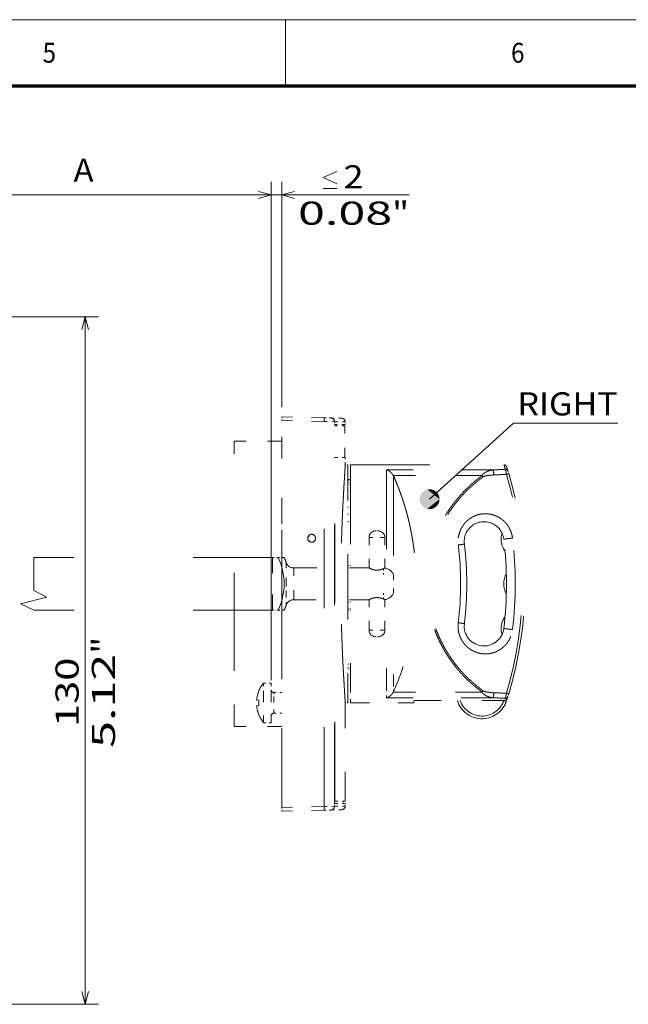
# Model space of a CAD drawing. Extents: x 0 to 594, y 0 to 420.
# Drawn here: x 331 to 423, y 271 to 420 of the extents above; entities that cross this region are included whole.
import ezdxf
from ezdxf.enums import TextEntityAlignment as Align

# ---------------------------------------------------------------- set-up
doc = ezdxf.new("R2010")
doc.units = 0
doc.linetypes.add('DASHSPACE', pattern=[30, 12, -18])
doc.layers.get('0').update_dxf_attribs({"lineweight": 13})
doc.layers.add('General', color=7, linetype='Continuous', lineweight=13)
doc.styles.get("Standard").update_dxf_attribs({"font": 'isocp.shx'})
doc.dimstyles.get("Standard").update_dxf_attribs({"dimtxt": 2.5, "dimasz": 2.5, "dimexe": 1.25, "dimexo": 0.625, "dimtad": 1, "dimcen": 2.5, "dimadec": 0, "dimazin": 0, "dimtfac": 1, "dimtmove": 0, "dimatfit": 0, "dimfxl": 1, "dimarcsym": 0})

# ---------------------------------------------------------------- blocks, each defined once
blk = doc.blocks.new('*D22')
at = {"color": 34, "lineweight": 13, "ltscale": 0.091064}
blk.add_line((251.99438, 391.843329), (251.99438, 395.485907), dxfattribs=at)
at = {"color": 34, "lineweight": 13}
for p, q in [((369.230806, 320.105542), (369.230806, 395.485907)), ((251.99438, 393.485907), (369.230806, 393.485907))]:
    blk.add_line(p, q, dxfattribs=at)
for points in [[(253.926232, 394.003546), (251.99438, 393.485907), (253.926232, 392.96828)], [(367.298946, 392.96828), (369.230806, 393.485907), (367.298946, 394.003546)]]:
    blk.add_lwpolyline(points, dxfattribs=at)
blk.add_text('A', height=3.5, dxfattribs=at).set_placement((339.327065, 395.485907), (342.363088, 395.485907), align=Align.FIT)
blk = doc.blocks.new('*D23')
at = {"color": 7, "lineweight": 13}
for p, q in [((369.230806, 320.105542), (369.230806, 395.485907)), ((370.830806, 361.36684), (370.830806, 395.485907)), ((364.230806, 393.485907), (390.102925, 393.485907))]:
    blk.add_line(p, q, dxfattribs=at)
for points in [[(379.179537, 395.185907), (377.079537, 396.119244), (379.179537, 397.05257)], [(367.298946, 392.96828), (369.230806, 393.485907), (367.298946, 394.003546)], [(372.762654, 394.003546), (370.830806, 393.485907), (372.762654, 392.96828)], [(377.079537, 394.485907), (379.179537, 394.485907)]]:
    blk.add_lwpolyline(points, dxfattribs=at)
for s, p, p2 in [('2', (380.179537, 394.485907), (383.215572, 394.485907)), ('0.08', (373.292171, 388.985919), (387.536263, 388.985919)), ('"', (387.536263, 388.985919), (390.102938, 388.985919))]:
    blk.add_text(s, height=3.5, dxfattribs=at).set_placement(p, p2, align=Align.FIT)
blk = doc.blocks.new('*D32')
at = {"color": 7, "lineweight": 13}
for p, q in [((282.474379, 375.067267), (343.094948, 375.067267)), ((341.094948, 271.067267), (341.094948, 375.067267)), ((282.474379, 271.067267), (343.094948, 271.067267))]:
    blk.add_line(p, q, dxfattribs=at)
for points in [[(341.612587, 373.135413), (341.094948, 375.067267), (340.577309, 373.135413)], [(340.577309, 272.999119), (341.094948, 271.067267), (341.612587, 272.999119)]]:
    blk.add_lwpolyline(points, dxfattribs=at)
for s, p, p2 in [('"', (345.594942, 324.092746), (345.594942, 326.659415)), ('130', (340.094948, 313), (340.094948, 323.508069)), ('5.12', (345.594942, 309.848654), (345.594942, 324.092746))]:
    blk.add_text(s, height=3.5, rotation=90.000003, dxfattribs=at).set_placement(p, p2, align=Align.FIT)
blk = doc.blocks.new('BLOCK20')
at = {"color": 7, "lineweight": 13}
blk.add_lwpolyline([(189.000015, 84), (204.853012, 98.352074), (224.578903, 98.352074)], dxfattribs=at)
for points in [[(190.875015, 84), (188.124161, 85.657867), (188.032181, 85.605904), (188.077805, 85.63253)], [(190.875015, 84), (188.218933, 85.704559), (188.124161, 85.657867), (188.171219, 85.681885)], [(190.875015, 84), (188.316177, 85.74585), (188.218933, 85.704559), (188.267258, 85.725891)], [(190.875015, 84), (188.415588, 85.781593), (188.316177, 85.74585), (188.365631, 85.76442)], [(190.875015, 84), (188.516861, 85.811684), (188.415588, 85.781593), (188.466003, 85.797348)], [(190.875015, 84), (188.619659, 85.836014), (188.516861, 85.811684), (188.568085, 85.82457)], [(190.875015, 84), (188.723663, 85.854523), (188.619659, 85.836014), (188.671539, 85.846001)], [(190.875015, 84), (188.828552, 85.867142), (188.723663, 85.854523), (188.776031, 85.861572)], [(190.875015, 84), (188.93399, 85.87384), (188.828552, 85.867142), (188.881226, 85.871231)], [(190.875015, 84), (189.039627, 85.87458), (188.93399, 85.87384), (188.986801, 85.874954)], [(190.875015, 84), (189.145157, 85.869377), (189.039627, 85.87458), (189.092422, 85.872719)], [(190.875015, 84), (189.250214, 85.858231), (189.145157, 85.869377), (189.197754, 85.864548)], [(190.875015, 84), (189.354462, 85.841194), (189.250214, 85.858231), (189.30246, 85.850449)], [(190.875015, 84), (189.457611, 85.818306), (189.354462, 85.841194), (189.406189, 85.830475)], [(190.875015, 84), (189.55928, 85.78965), (189.457611, 85.818306), (189.508652, 85.804695)], [(190.875015, 84), (189.659195, 85.75531), (189.55928, 85.78965), (189.609482, 85.773178)], [(190.875015, 84), (189.757019, 85.715393), (189.659195, 85.75531), (189.708389, 85.736038)], [(190.875015, 84), (189.852417, 85.670036), (189.757019, 85.715393), (189.805038, 85.69339)], [(190.875015, 84), (189.945129, 85.619377), (189.852417, 85.670036), (189.899139, 85.645363)], [(190.875015, 84), (187.129669, 84.131966), (187.125198, 84.026413), (187.126694, 84.079224)], [(190.875015, 84), (187.125198, 84.026413), (187.126694, 83.920776), (187.125198, 83.973587)], [(190.875015, 84), (187.126694, 83.920776), (187.134125, 83.815399), (187.129669, 83.868034)], [(190.875015, 84), (187.14006, 84.237099), (187.129669, 84.131966), (187.134125, 84.184601)], [(190.875015, 84), (187.134125, 83.815399), (187.147476, 83.710602), (187.14006, 83.762909)], [(190.875015, 84), (187.156372, 84.341476), (187.14006, 84.237099), (187.147476, 84.289398)], [(190.875015, 84), (187.147476, 83.710602), (187.166718, 83.60672), (187.156372, 83.658524)], [(190.875015, 84), (187.178528, 84.444771), (187.156372, 84.341476), (187.166718, 84.39328)], [(190.875015, 84), (187.166718, 83.60672), (187.191788, 83.504089), (187.178528, 83.555229)], [(190.875015, 84), (187.206467, 84.546654), (187.178528, 84.444771), (187.191788, 84.495911)], [(190.875015, 84), (187.191788, 83.504089), (187.22258, 83.403038), (187.206467, 83.453346)], [(190.875015, 84), (187.240112, 84.646805), (187.206467, 84.546654), (187.22258, 84.596962)], [(190.875015, 84), (187.22258, 83.403038), (187.259033, 83.303879), (187.240112, 83.353203)], [(190.875015, 84), (187.279327, 84.744896), (187.240112, 84.646805), (187.259033, 84.696121)], [(190.875015, 84), (187.259033, 83.303879), (187.300995, 83.206924), (187.279327, 83.255104)], [(190.875015, 84), (187.324005, 84.840622), (187.279327, 84.744896), (187.300995, 84.793076)], [(190.875015, 84), (187.300995, 83.206924), (187.348358, 83.112495), (187.324005, 83.159378)], [(190.875015, 84), (187.374023, 84.933685), (187.324005, 84.840622), (187.348358, 84.887505)], [(190.875015, 84), (187.348358, 83.112495), (187.40097, 83.020882), (187.374023, 83.066315)], [(190.875015, 84), (187.429184, 85.023781), (187.374023, 84.933685), (187.40097, 84.979126)], [(190.875015, 84), (187.40097, 83.020882), (187.458649, 82.932373), (187.429184, 82.976219)], [(190.875015, 84), (187.489349, 85.110626), (187.429184, 85.023781), (187.458649, 85.067627)], [(190.875015, 84), (187.458649, 82.932373), (187.521225, 82.84726), (187.489349, 82.889374)], [(190.875015, 84), (187.554291, 85.193947), (187.489349, 85.110626), (187.521225, 85.152748)], [(190.875015, 84), (187.521225, 82.84726), (187.588501, 82.765793), (187.554291, 82.806053)], [(190.875015, 84), (187.62384, 85.273483), (187.554291, 85.193947), (187.588501, 85.234207)], [(190.875015, 84), (187.588501, 82.765793), (187.660248, 82.688255), (187.62384, 82.726524)], [(190.875015, 84), (187.697739, 85.348969), (187.62384, 85.273483), (187.660248, 85.311745)], [(190.875015, 84), (187.660248, 82.688255), (187.736267, 82.614883), (187.697739, 82.651031)], [(190.875015, 84), (187.775787, 85.420174), (187.697739, 85.348969), (187.736267, 85.385117)], [(190.875015, 84), (187.736267, 82.614883), (187.816284, 82.545906), (187.775787, 82.579834)], [(190.875015, 84), (187.857712, 85.48687), (187.775787, 85.420174), (187.816284, 85.454094)], [(190.875015, 84), (187.816284, 82.545906), (187.900055, 82.481544), (187.857712, 82.513138)], [(190.875015, 84), (187.943268, 85.548843), (187.857712, 85.48687), (187.900055, 85.518463)], [(190.875015, 84), (187.900055, 82.481544), (187.98732, 82.421997), (187.943268, 82.451157)], [(190.875015, 84), (188.032181, 85.605904), (187.943268, 85.548843), (187.98732, 85.578003)], [(190.875015, 84), (187.98732, 82.421997), (188.077805, 82.36747), (188.032181, 82.394096)], [(190.875015, 84), (188.077805, 82.36747), (188.171219, 82.318123), (188.124161, 82.342133)], [(190.875015, 84), (188.171219, 82.318123), (188.267258, 82.274109), (188.218933, 82.295441)], [(190.875015, 84), (188.267258, 82.274109), (188.365631, 82.23558), (188.316177, 82.25415)], [(190.875015, 84), (188.365631, 82.23558), (188.466003, 82.202652), (188.415588, 82.218414)], [(190.875015, 84), (188.466003, 82.202652), (188.568085, 82.17543), (188.516861, 82.188324)], [(190.875015, 84), (188.568085, 82.17543), (188.671539, 82.153999), (188.619659, 82.163986)], [(190.875015, 84), (188.671539, 82.153999), (188.776031, 82.138428), (188.723663, 82.145477)], [(190.875015, 84), (188.776031, 82.138428), (188.881226, 82.128769), (188.828552, 82.132858)], [(190.875015, 84), (188.881226, 82.128769), (188.986801, 82.125046), (188.93399, 82.12616)], [(190.875015, 84), (188.986801, 82.125046), (189.092422, 82.127281), (189.039627, 82.12542)], [(190.875015, 84), (189.092422, 82.127281), (189.197754, 82.135452), (189.145157, 82.13063)], [(190.875015, 84), (189.197754, 82.135452), (189.30246, 82.149551), (189.250214, 82.141769)], [(190.875015, 84), (189.30246, 82.149551), (189.406189, 82.169525), (189.354462, 82.158806)], [(190.875015, 84), (189.406189, 82.169525), (189.508652, 82.195313), (189.457611, 82.181694)], [(190.875015, 84), (189.508652, 82.195313), (189.609482, 82.226822), (189.55928, 82.210358)], [(190.875015, 84), (189.609482, 82.226822), (189.708389, 82.263962), (189.659195, 82.24469)], [(190.875015, 84), (189.708389, 82.263962), (189.805038, 82.30661), (189.757019, 82.284607)], [(190.875015, 84), (189.805038, 82.30661), (189.899139, 82.354645), (189.852417, 82.329964)], [(190.875015, 84), (189.899139, 82.354645), (189.990372, 82.40789), (189.945129, 82.380623)], [(190.875015, 84), (190.034836, 85.563576), (189.945129, 85.619377), (189.990372, 85.59211)], [(190.875015, 84), (189.990372, 82.40789), (190.078476, 82.466202), (190.034836, 82.436424)], [(190.875015, 84), (190.121262, 85.502815), (190.034836, 85.563576), (190.078476, 85.533806)], [(190.875015, 84), (190.078476, 82.466202), (190.163147, 82.529373), (190.121262, 82.497192)], [(190.875015, 84), (190.204117, 85.437279), (190.121262, 85.502815), (190.163147, 85.470627)], [(190.875015, 84), (190.163147, 82.529373), (190.244125, 82.597214), (190.204117, 82.562729)], [(190.875015, 84), (190.283157, 85.36718), (190.204117, 85.437279), (190.244125, 85.402786)], [(190.875015, 84), (190.244125, 82.597214), (190.321167, 82.66951), (190.283157, 82.632828)], [(190.875015, 84), (190.358124, 85.29274), (190.283157, 85.36718), (190.321167, 85.33049)], [(190.875015, 84), (190.321167, 82.66951), (190.393997, 82.746033), (190.358124, 82.70726)], [(190.875015, 84), (190.428772, 85.214195), (190.358124, 85.29274), (190.393997, 85.253967)], [(190.875015, 84), (190.393997, 82.746033), (190.462418, 82.826538), (190.428772, 82.785805)], [(190.875015, 84), (190.494888, 85.131798), (190.428772, 85.214195), (190.462418, 85.173462)], [(190.875015, 84), (190.462418, 82.826538), (190.526184, 82.910767), (190.494888, 82.868202)], [(190.875015, 84), (190.556259, 85.045807), (190.494888, 85.131798), (190.526184, 85.089241)], [(190.875015, 84), (190.526184, 82.910767), (190.585114, 82.998451), (190.556259, 82.954193)], [(190.875015, 84), (190.612701, 84.956497), (190.556259, 85.045807), (190.585114, 85.001556)], [(190.875015, 84), (190.585114, 82.998451), (190.639008, 83.089317), (190.612701, 83.043503)], [(190.875015, 84), (190.664001, 84.864151), (190.612701, 84.956497), (190.639008, 84.91069)], [(190.875015, 84), (190.639008, 83.089317), (190.687683, 83.183075), (190.664001, 83.135849)], [(190.875015, 84), (190.710037, 84.769058), (190.664001, 84.864151), (190.687683, 84.816933)], [(190.875015, 84), (190.687683, 83.183075), (190.731018, 83.279419), (190.710037, 83.230942)], [(190.875015, 84), (190.750641, 84.671532), (190.710037, 84.769058), (190.731018, 84.720581)], [(190.875015, 84), (190.731018, 83.279419), (190.76886, 83.378059), (190.750641, 83.328476)], [(190.875015, 84), (190.785675, 84.571869), (190.750641, 84.671532), (190.76886, 84.621948)], [(190.875015, 84), (190.76886, 83.378059), (190.801086, 83.478668), (190.785675, 83.428139)], [(190.875015, 84), (190.815048, 84.470383), (190.785675, 84.571869), (190.801086, 84.521332)], [(190.875015, 84), (190.801086, 83.478668), (190.827576, 83.580933), (190.815048, 83.529617)], [(190.875015, 84), (190.838669, 84.367416), (190.815048, 84.470383), (190.827576, 84.419067)], [(190.875015, 84), (190.827576, 83.580933), (190.848282, 83.684532), (190.838669, 83.632591)], [(190.875015, 84), (190.856445, 84.263275), (190.838669, 84.367416), (190.848282, 84.315468)], [(190.875015, 84), (190.848282, 83.684532), (190.863113, 83.789131), (190.856445, 83.736725)], [(190.875015, 84), (190.868317, 84.158302), (190.856445, 84.263275), (190.863113, 84.210869)], [(190.875015, 84), (190.863113, 83.789131), (190.87204, 83.894402), (190.868317, 83.841705)], [(190.875015, 84), (190.874268, 84.052826), (190.868317, 84.158302), (190.87204, 84.105606)], [(190.875015, 84), (190.87204, 83.894402), (190.875015, 84), (190.874268, 83.947182)]]:
    blk.add_solid(points, dxfattribs=at)
blk.add_text('RIGHT', height=4.375, dxfattribs=at).set_placement((205.60376, 99.839828), (224.578903, 99.839828), align=Align.FIT)

msp = doc.modelspace()

# ---------------------------------------------------------------- linework, layer by layer
at = {"color": 7, "linetype": 'DASHSPACE', "lineweight": 13, "ltscale": 0.160644}
for p, q in [((377.2549, 359.7799), (370.8308, 359.9267)), ((377.2549, 359.22), (370.8308, 359.3668)), ((377.2549, 300.9945), (370.8308, 300.8477)), ((377.2549, 300.4347), (370.8308, 300.2878))]:
    msp.add_line(p, q, dxfattribs=at)
at = {"color": 7, "linetype": 'DASHSPACE', "lineweight": 13, "ltscale": 0.013996}
for p, q in [((370.8308, 359.3668), (370.8308, 359.9267)), ((370.8308, 300.2878), (370.8308, 300.8477))]:
    msp.add_line(p, q, dxfattribs=at)
at = {"color": 7, "linetype": 'DASHSPACE', "lineweight": 13}
for p, q in [((370.8308, 300.8477), (370.8308, 359.3668)), ((377.2549, 300.9945), (377.2549, 359.22)), ((378.8061, 301.4546), (378.8061, 358.7599)), ((363.6308, 324.3117), (363.6308, 356.2673)), ((378.8395, 301.7873), (378.8395, 353.7873)), ((381.2308, 352.6673), (381.2308, 318.8708)), ((381.2308, 352.6673), (404.4558, 352.6673)), ((386.6964, 351.902), (386.6964, 318.8708)), ((387.7593, 350.9409), (387.7593, 319.4351)), ((370.8308, 320.2673), (370.8308, 343.7073)), ((369.4308, 338.6673), (333.2989, 338.6673)), ((369.4308, 330.6673), (333.2989, 330.6673))]:
    msp.add_line(p, q, dxfattribs=at)
at = {"color": 7, "linetype": 'DASHSPACE', "lineweight": 13, "ltscale": 0.025214}
for p, q in [((377.2549, 359.7799), (378.2632, 359.7568)), ((377.2549, 300.4347), (378.2632, 300.4577))]:
    msp.add_line(p, q, dxfattribs=at)
at = {"color": 7, "linetype": 'DASHSPACE', "lineweight": 13, "ltscale": 0.038785}
for p, q in [((377.2549, 359.22), (378.8061, 359.197)), ((377.2549, 300.9945), (378.8061, 301.0176))]:
    msp.add_line(p, q, dxfattribs=at)
at = {"color": 7, "linetype": 'DASHSPACE', "lineweight": 13, "ltscale": 0.040521}
for p, q in [((378.2632, 359.7568), (379.8836, 359.7198)), ((378.2632, 300.4577), (379.8836, 300.4948))]:
    msp.add_line(p, q, dxfattribs=at)
at = {"color": 7, "linetype": 'DASHSPACE', "lineweight": 13, "ltscale": 0.040627}
for p, q in [((378.8061, 359.197), (380.4308, 359.1599)), ((378.8061, 301.0176), (380.4308, 301.0546))]:
    msp.add_line(p, q, dxfattribs=at)
at = {"color": 7, "linetype": 'DASHSPACE', "lineweight": 13, "ltscale": 0.010926}
for p, q in [((378.8061, 358.7599), (378.8061, 359.197)), ((378.8061, 301.0176), (378.8061, 301.4546))]:
    msp.add_line(p, q, dxfattribs=at)
at = {"color": 7, "linetype": 'DASHSPACE', "lineweight": 13, "ltscale": 0.010001}
for p, q in [((380.4308, 358.7599), (380.4308, 359.1599)), ((380.4308, 301.0546), (380.4308, 301.4546))]:
    msp.add_line(p, q, dxfattribs=at)
at = {"color": 7, "linetype": 'DASHSPACE', "lineweight": 13, "ltscale": 0.040617}
for p, q in [((380.4308, 358.7599), (378.8061, 358.7599)), ((378.8061, 301.4546), (380.4308, 301.4546))]:
    msp.add_line(p, q, dxfattribs=at)
at = {"color": 7, "linetype": 'DASHSPACE', "lineweight": 13, "ltscale": 0.039617}
msp.add_line((378.8061, 358.5873), (380.3908, 358.5873), dxfattribs=at)
at = {"color": 7, "linetype": 'DASHSPACE', "lineweight": 13, "ltscale": 0.004316}
msp.add_line((380.1908, 358.5873), (380.1908, 358.7599), dxfattribs=at)
at = {"color": 7, "linetype": 'DASHSPACE', "lineweight": 13, "ltscale": 0.12}
msp.add_line((380.3908, 353.7873), (380.3908, 358.5873), dxfattribs=at)
at = {"color": 7, "linetype": 'DASHSPACE', "lineweight": 13, "ltscale": 0.18}
for p, q in [((370.8308, 356.2673), (363.6308, 356.2673)), ((370.8308, 313.0673), (363.6308, 313.0673))]:
    msp.add_line(p, q, dxfattribs=at)
at = {"color": 7, "linetype": 'DASHSPACE', "lineweight": 13, "ltscale": 0.33}
msp.add_line((370.8308, 343.7073), (370.8308, 356.9073), dxfattribs=at)
at = {"color": 7, "linetype": 'DASHSPACE', "lineweight": 13, "ltscale": 0.001008}
msp.add_line((378.8395, 353.7873), (378.7992, 353.7873), dxfattribs=at)
at = {"color": 7, "linetype": 'DASHSPACE', "lineweight": 13, "ltscale": 0.039783}
for p, q in [((378.8395, 353.7873), (380.4308, 353.7873)), ((378.8395, 301.7873), (380.4308, 301.7873))]:
    msp.add_line(p, q, dxfattribs=at)
at = {"color": 7, "linetype": 'DASHSPACE', "lineweight": 13, "ltscale": 0.024763}
msp.add_line((380.4308, 352.7968), (380.4308, 353.7873), dxfattribs=at)
at = {"color": 7, "linetype": 'DASHSPACE', "lineweight": 13, "ltscale": 0.01015}
for p, q in [((380.4248, 352.6673), (380.8308, 352.6673)), ((380.4248, 316.6673), (380.8308, 316.6673))]:
    msp.add_line(p, q, dxfattribs=at)
at = {"color": 7, "linetype": 'DASHSPACE', "lineweight": 13, "ltscale": 0.45}
for p, q in [((380.8308, 352.6673), (380.8308, 334.6673)), ((380.8308, 334.6673), (380.8308, 316.6673))]:
    msp.add_line(p, q, dxfattribs=at)
at = {"color": 7, "linetype": 'DASHSPACE', "lineweight": 13, "ltscale": 0.402623}
for p, q in [((402.8013, 351.902), (386.6964, 351.902)), ((402.8013, 317.4325), (386.6964, 317.4325))]:
    msp.add_line(p, q, dxfattribs=at)
at = {"color": 7, "linetype": 'DASHSPACE', "lineweight": 13, "ltscale": 0.010068}
for p, q in [((405.1672, 351.3327), (405.0494, 351.7177)), ((405.1672, 318.0019), (405.0494, 317.6168))]:
    msp.add_line(p, q, dxfattribs=at)
at = {"color": 7, "linetype": 'DASHSPACE', "lineweight": 13, "ltscale": 0.01}
for p, q in [((380.8308, 350.4673), (381.2308, 350.4673)), ((380.8308, 346.2502), (381.2308, 346.2502)), ((380.8308, 345.2064), (381.2308, 345.2064)), ((380.8308, 344.0883), (381.2308, 344.0883)), ((385.4308, 342.6673), (385.0308, 342.6673)), ((380.8308, 337.4318), (381.2308, 337.4318)), ((381.2308, 337.1073), (380.8308, 337.1073)), ((381.2308, 332.2273), (380.8308, 332.2273)), ((380.8308, 331.9027), (381.2308, 331.9027)), ((380.8308, 330.9073), (381.2308, 330.9073)), ((380.8308, 330.6673), (381.2308, 330.6673)), ((385.4308, 326.6673), (385.0308, 326.6673)), ((380.8308, 322.5083), (381.2308, 322.5083)), ((380.8308, 322.0141), (381.2308, 322.0141)), ((380.8308, 321.76), (381.2308, 321.76)), ((404.7431, 316.6918), (404.3729, 316.8432))]:
    msp.add_line(p, q, dxfattribs=at)
at = {"color": 7, "linetype": 'DASHSPACE', "lineweight": 13, "ltscale": 0.014142}
msp.add_line((381.2308, 349.6673), (380.8308, 350.0673), dxfattribs=at)
at = {"color": 7, "linetype": 'DASHSPACE', "lineweight": 13, "ltscale": 0.336223}
for p, q in [((401.1593, 351.0403), (387.7103, 351.0403)), ((401.1593, 318.2942), (387.7103, 318.2942))]:
    msp.add_line(p, q, dxfattribs=at)
at = {"color": 7, "linetype": 'DASHSPACE', "lineweight": 13, "ltscale": 0.02236}
msp.add_line((374.9508, 342.0145), (374.9508, 341.1201), dxfattribs=at)
at = {"color": 7, "linetype": 'DASHSPACE', "lineweight": 13, "ltscale": 0.115}
for p, q in [((384.0308, 337.0673), (384.0308, 341.6673)), ((384.0308, 327.6673), (384.0308, 332.2673))]:
    msp.add_line(p, q, dxfattribs=at)
at = {"color": 7, "linetype": 'DASHSPACE', "lineweight": 13, "ltscale": 0.06}
for p, q in [((386.4308, 341.6673), (384.0308, 341.6673)), ((386.4308, 327.6673), (384.0308, 327.6673))]:
    msp.add_line(p, q, dxfattribs=at)
at = {"color": 7, "linetype": 'DASHSPACE', "lineweight": 13, "ltscale": 0.115314}
for p, q in [((386.4308, 337.0547), (386.4308, 341.6673)), ((386.4308, 327.6673), (386.4308, 332.2798))]:
    msp.add_line(p, q, dxfattribs=at)
at = {"color": 7, "linetype": 'DASHSPACE', "lineweight": 13, "ltscale": 0.2}
for p, q in [((369.4308, 338.6673), (369.4308, 330.6673)), ((369.4308, 330.6673), (369.4308, 338.6673))]:
    msp.add_line(p, q, dxfattribs=at)
at = {"color": 7, "linetype": 'DASHSPACE', "lineweight": 13, "ltscale": 0.021155}
for p, q in [((369.4308, 338.6673), (370.277, 338.6673)), ((369.4308, 330.6673), (370.277, 330.6673))]:
    msp.add_line(p, q, dxfattribs=at)
at = {"color": 7, "linetype": 'DASHSPACE', "lineweight": 13, "ltscale": 0.022973}
for p, q in [((371.196, 338.6673), (370.277, 338.6673)), ((370.277, 330.6673), (371.196, 330.6673))]:
    msp.add_line(p, q, dxfattribs=at)
at = {"color": 7, "linetype": 'DASHSPACE', "lineweight": 13, "ltscale": 0.080357}
msp.add_line((371.5001, 334.6673), (371.5001, 337.8816), dxfattribs=at)
at = {"color": 7, "linetype": 'DASHSPACE', "lineweight": 13, "ltscale": 0.119508}
msp.add_line((372.6365, 332.287), (372.6365, 337.0673), dxfattribs=at)
at = {"color": 7, "linetype": 'DASHSPACE', "lineweight": 13, "ltscale": 0.28272}
msp.add_line((372.722, 337.0673), (384.0308, 337.0673), dxfattribs=at)
at = {"color": 7, "linetype": 'DASHSPACE', "lineweight": 13, "ltscale": 0.022663}
for p, q in [((386.2308, 336.9738), (386.2308, 336.0673)), ((386.2308, 333.2673), (386.2308, 332.3608))]:
    msp.add_line(p, q, dxfattribs=at)
at = {"color": 7, "linetype": 'DASHSPACE', "lineweight": 13, "ltscale": 0.07}
msp.add_line((387.714, 336.0673), (387.714, 333.2673), dxfattribs=at)
at = {"color": 7, "linetype": 'DASHSPACE', "lineweight": 13, "ltscale": 0.038525}
msp.add_line((371.5001, 333.1263), (371.5001, 334.6673), dxfattribs=at)
at = {"color": 7, "linetype": 'DASHSPACE', "lineweight": 13, "ltscale": 0.041832}
msp.add_line((371.5001, 333.1263), (371.5001, 331.453), dxfattribs=at)
at = {"color": 7, "linetype": 'DASHSPACE', "lineweight": 13, "ltscale": 0.284672}
msp.add_line((372.6439, 332.2673), (384.0308, 332.2673), dxfattribs=at)
at = {"color": 7, "linetype": 'DASHSPACE', "lineweight": 13, "ltscale": 0.28111}
msp.add_line((363.6308, 313.0673), (363.6308, 324.3117), dxfattribs=at)
at = {"color": 7, "linetype": 'DASHSPACE', "lineweight": 13, "ltscale": 0.039043}
for p, q in [((368.0911, 319.6673), (368.0911, 318.1055)), ((369.2308, 319.6673), (369.2308, 318.1055))]:
    msp.add_line(p, q, dxfattribs=at)
at = {"color": 7, "linetype": 'DASHSPACE', "lineweight": 13, "ltscale": 0.028493}
for p, q in [((368.0911, 319.6673), (369.2308, 319.6673)), ((368.0911, 313.6673), (369.2308, 313.6673))]:
    msp.add_line(p, q, dxfattribs=at)
at = {"color": 7, "linetype": 'DASHSPACE', "lineweight": 13, "ltscale": 0.055088}
msp.add_line((381.2308, 318.8708), (381.2308, 316.6673), dxfattribs=at)
at = {"color": 7, "linetype": 'DASHSPACE', "lineweight": 13, "ltscale": 0.035957}
msp.add_line((386.6964, 318.8708), (386.6964, 317.4325), dxfattribs=at)
at = {"color": 7, "linetype": 'DASHSPACE', "lineweight": 13, "ltscale": 0.026037}
msp.add_line((387.7593, 319.4351), (387.7593, 318.3937), dxfattribs=at)
at = {"color": 7, "linetype": 'DASHSPACE', "lineweight": 13, "ltscale": 0.000467}
for p, q in [((367.3562, 318.4273), (367.3376, 318.4273)), ((367.3376, 314.9073), (367.3562, 314.9073))]:
    msp.add_line(p, q, dxfattribs=at)
at = {"color": 7, "linetype": 'DASHSPACE', "lineweight": 13, "ltscale": 0.110957}
for p, q in [((368.0911, 318.1055), (368.0911, 313.6673)), ((369.2308, 318.1055), (369.2308, 313.6673))]:
    msp.add_line(p, q, dxfattribs=at)
at = {"color": 7, "linetype": 'DASHSPACE', "lineweight": 13, "ltscale": 0.020354}
msp.add_line((369.6308, 318.2313), (369.6308, 317.4171), dxfattribs=at)
at = {"color": 7, "linetype": 'DASHSPACE', "lineweight": 13, "ltscale": 0.03}
for p, q in [((369.6308, 318.2313), (370.8308, 318.2313)), ((369.6308, 315.1033), (370.8308, 315.1033))]:
    msp.add_line(p, q, dxfattribs=at)
at = {"color": 7, "linetype": 'DASHSPACE', "lineweight": 13, "ltscale": 0.057846}
msp.add_line((369.6308, 317.4171), (369.6308, 315.1033), dxfattribs=at)
at = {"color": 7, "linetype": 'DASHSPACE', "lineweight": 13, "ltscale": 0.008996}
msp.add_line((404.5619, 317.0063), (404.6673, 317.3504), dxfattribs=at)
at = {"color": 7, "linetype": 'DASHSPACE', "lineweight": 13, "ltscale": 0.008875}
msp.add_line((404.9432, 317.278), (405.0494, 317.6168), dxfattribs=at)
at = {"color": 7, "linetype": 'DASHSPACE', "lineweight": 13, "ltscale": 0.001025}
msp.add_line((367.0664, 317.0673), (367.0254, 317.0673), dxfattribs=at)
at = {"color": 7, "linetype": 'DASHSPACE', "lineweight": 13, "ltscale": 0.00827}
msp.add_line((367.3562, 316.2673), (367.0254, 316.2673), dxfattribs=at)
at = {"color": 7, "linetype": 'DASHSPACE', "lineweight": 13, "ltscale": 0.007245}
msp.add_line((367.0664, 317.0673), (367.3562, 317.0673), dxfattribs=at)
at = {"color": 7, "linetype": 'DASHSPACE', "lineweight": 13, "ltscale": 0.368763}
msp.add_line((380.4308, 301.7873), (380.4308, 316.5378), dxfattribs=at)
at = {"color": 7, "linetype": 'DASHSPACE', "lineweight": 13, "ltscale": 0.24}
msp.add_line((381.2308, 316.6673), (390.8308, 316.6673), dxfattribs=at)
at = {"color": 7, "linetype": 'DASHSPACE', "lineweight": 13, "ltscale": 0.002183}
msp.add_line((390.8308, 316.919), (390.8308, 317.0063), dxfattribs=at)
at = {"color": 7, "linetype": 'DASHSPACE', "lineweight": 13, "ltscale": 0.343277}
for p, q in [((390.8308, 317.0063), (404.5619, 317.0063)), ((390.8308, 316.9988), (404.5619, 316.9988))]:
    msp.add_line(p, q, dxfattribs=at)
at = {"color": 7, "linetype": 'DASHSPACE', "lineweight": 13, "ltscale": 0.006294}
msp.add_line((390.8308, 316.6673), (390.8308, 316.919), dxfattribs=at)
at = {"color": 7, "linetype": 'DASHSPACE', "lineweight": 13, "ltscale": 0.005003}
msp.add_line((404.3729, 316.8432), (404.4988, 316.9988), dxfattribs=at)
at = {"color": 7, "linetype": 'DASHSPACE', "lineweight": 13, "ltscale": 0.000188}
msp.add_line((404.5619, 317.0063), (404.5619, 316.9988), dxfattribs=at)
at = {"color": 7, "linetype": 'DASHSPACE', "lineweight": 13, "ltscale": 0.000834}
msp.add_line((378.8061, 301.7873), (378.8395, 301.7873), dxfattribs=at)
at = {"color": 7, "linetype": 'DASHSPACE', "lineweight": 13, "ltscale": 0.008316}
msp.add_line((380.1908, 301.4546), (380.1908, 301.7873), dxfattribs=at)
at = {"color": 7, "lineweight": 13}
msp.add_lwpolyline([(333.2989, 338.6673), (333.2989, 333.6673), (335.2989, 332.6673), (331.2989, 331.6673), (333.2989, 330.6673)], dxfattribs=at)
at = {"color": 7, "linetype": 'DASHSPACE', "lineweight": 13}
msp.add_circle((375.3508, 341.5673), 0.6, dxfattribs=at)
for centre, radius, start, end in [((378.2481, 359.1996), 0.5578, 359.731364, 448.44401), ((379.8708, 359.1599), 0.56, 359.999999, 448.690611), ((412.0076, 163.8483), 188.279, 452.23431, 452.802716), ((347.6595, 334.7088), 59.5678, 376.858633, 377.546476), ((404.4558, 352.2673), 0.4, 377.919038, 450.000855), ((404.6832, 351.5979), 0.3859, 378.122819, 452.361389), ((350.0308, 334.6673), 57.6, 377.218407, 377.920213), ((379.631, 334.6699), 15.7973, 444.187707, 445.644247), ((386.4159, 350.3413), 1.4711, 384.052162, 388.370191), ((396.7224, 347.666), 5.5743, 394.819172, 397.253507), ((412.0591, 157.7809), 193.5708, 452.138415, 452.70485), ((349.7958, 334.6673), 57.4749, 343.264993, 376.735056), ((350.0308, 334.6673), 57.6, 343.182204, 376.817809), ((401.4339, 341.0673), 3, 367.09715, 547.09715), ((385.0308, 341.6673), 1, 450, 540), ((385.4308, 341.6673), 1, 360, 450), ((407.2308, 341.4437), 3.2, 523.939726, 574.931075), ((350.0308, 334.6673), 54.8, 352.90285, 367.097151), ((349.3352, 334.6672), 56.8316, 353.007238, 366.992813), ((349.5817, 334.6672), 48.3092, 353.00767, 366.992551), ((350.0308, 334.6673), 48.8, 352.90285, 367.09715), ((362.0308, 334.6673), 9.1652, 334.123173, 385.87661), ((362.0308, 334.6673), 10, 378.749341, 383.57818), ((372.6365, 338.2673), 1.2, 198.749341, 270), ((387.9889, 332.9169), 4.4215, 470.633989, 473.43016), ((386.2308, 335.4673), 1.6, 382.024178, 442.819249), ((407.6308, 334.6673), 3.2, 511.82521, 568.174792), ((372.6365, 331.0673), 1.2, 450, 521.250659), ((387.9889, 336.4177), 4.4215, 246.56984, 249.366011), ((386.2308, 333.8673), 1.6, 277.180751, 337.97553), ((362.0308, 334.6673), 10, 336.42182, 341.250659), ((407.2308, 327.8908), 3.2, 505.068919, 556.060297), ((385.0308, 327.6673), 1, 540, 630), ((385.4308, 327.6673), 1, 270, 360), ((401.4339, 328.2673), 3, 532.90285, 712.90285), ((352.9417, 333.9276), 38.1258, 335.955843, 341.99173), ((371.6308, 316.6673), 4.64, 499.717882, 517.709028), ((371.6308, 316.6673), 4.6227, 517.621162, 535.036014), ((371.6308, 316.6673), 4.6227, 517.621162, 535.036014), ((369.6308, 318.6313), 0.4, 540, 630), ((386.4159, 318.9932), 1.4711, 331.629809, 335.947838), ((396.7224, 321.6686), 5.5743, 322.746505, 325.18084), ((412.01, 505.5485), 188.3413, 267.197465, 267.765686), ((412.0658, 511.7349), 193.7522, 267.295712, 267.861625), ((404.5619, 317.3988), 0.4, 269.999419, 342.429423), ((404.57, 317.3993), 0.3927, 268.816072, 341.999615), ((404.6832, 317.7367), 0.3859, 267.638309, 341.877229), ((371.6307, 316.6672), 4.6226, 184.963682, 202.378826), ((371.6307, 316.6672), 4.6226, 184.963682, 202.378826), ((371.6323, 316.6673), 4.2947, 534.655868, 545.344132), ((371.6323, 316.6673), 4.2947, 534.655868, 545.344132), ((401.1321, 318.1686), 3.9013, 197.448066, 337.757695), ((401.1321, 318.1686), 3.5013, 199.517578, 337.757695), ((404.7755, 317.3407), 0.64, 212.290441, 231.011116), ((404.3729, 316.8432), 0.4, 337.757695, 388.393901), ((371.6308, 316.6673), 4.64, 202.290972, 220.282118), ((369.6308, 314.7033), 0.4, 450, 540), ((378.2481, 301.015), 0.5578, 271.555989, 360.268636), ((379.8708, 301.0546), 0.56, 271.309389, 360.000001)]:
    msp.add_arc(centre, radius, start, end, dxfattribs=at)
for centre, major_axis, ratio, start_param, end_param in [((377.2421, 359.22), (0.0128, 0.5599), 0.022845, 4.71291116, 6.28318531), ((402.8013, 351.1361), (0.0375, -0.7991), 0.153666, 1.5635888, 2.84533698), ((404.7843, 351.2169), (-0.3829, -0.1157), 0.037887, 1.69549219, 3.14159265), ((402.8013, 318.1985), (-0.0375, -0.7991), 0.153666, 0.29625642, 1.57800396), ((404.7843, 318.1176), (-0.3829, 0.1157), 0.037887, 3.14159269, 4.58769215), ((377.2421, 300.9945), (-0.0128, 0.5599), 0.022845, 3.14159265, 4.7118668)]:
    msp.add_ellipse(centre, major_axis=major_axis, ratio=ratio, start_param=start_param, end_param=end_param, dxfattribs=at)
for points, knots in [([(380.4308, 352.7968), (380.4308, 352.6241), (380.4084, 352.1888), (380.3651, 351.503), (380.2333, 349.4138), (380.0676, 346.4327), (379.9774, 344.5132), (379.8659, 341.4031), (379.805, 338.1211), (379.7907, 336.974), (379.7836, 335.8206), (379.7836, 334.6673)], [0, 0, 0, 0, 0, 0, 17.38689458, 17.38689458, 17.38689458, 41.04002517, 41.04002517, 41.04002517, 53.52568675, 53.52568675, 53.52568675, 53.52568675, 53.52568675, 53.52568675]), ([(387.7103, 351.0403), (387.5949, 351.2541), (387.4459, 351.443), (387.2793, 351.6), (387.0589, 351.7548), (386.8289, 351.8562), (386.7849, 351.8735), (386.7407, 351.8888), (386.6964, 351.902)], [0, 0, 0, 0, 0, 0, 2.6629576, 2.6629576, 2.6629576, 3.28811772, 3.28811772, 3.28811772, 3.28811772, 3.28811772, 3.28811772]), ([(401.1593, 351.0403), (401.1982, 351.1241), (401.2485, 351.1997), (401.3062, 351.2675), (401.4256, 351.3848), (401.5569, 351.4801), (401.623, 351.5224), (401.7892, 351.6174), (401.9624, 351.6924), (402.067, 351.7314), (402.2749, 351.7983), (402.4863, 351.8483), (402.5909, 351.8694), (402.6959, 351.8872), (402.8013, 351.902)], [0, 0, 0, 0, 0, 0, 0.87975359, 0.87975359, 0.87975359, 1.71663163, 1.71663163, 1.71663163, 2.94600504, 2.94600504, 2.94600504, 4.13536596, 4.13536596, 4.13536596, 4.13536596, 4.13536596, 4.13536596]), ([(404.8363, 351.2169), (404.8084, 351.3829), (404.7774, 351.5492), (404.7432, 351.7165), (404.704, 351.8801), (404.6734, 351.9681), (404.6713, 351.9739), (404.6693, 351.9792), (404.6673, 351.9841)], [0, 0, 0, 0, 0, 0, 1.44441127, 1.44441127, 1.44441127, 1.55357976, 1.55357976, 1.55357976, 1.55357976, 1.55357976, 1.55357976]), ([(387.7593, 350.9409), (388.2466, 349.8498), (388.675, 348.7736), (389.0465, 347.7236), (389.7057, 345.638), (390.1605, 343.781), (390.3503, 342.8873), (390.6926, 341.0483), (390.8949, 339.4924), (390.9782, 338.7008), (391.1279, 336.9036), (391.1756, 335.302), (391.1793, 334.3876), (391.1457, 332.8165), (391.0187, 331.0827), (390.9488, 330.3383), (390.7764, 328.8665), (390.4845, 327.141), (390.3196, 326.2898), (390.0244, 324.9718), (389.6249, 323.5201), (389.4949, 323.0729), (389.3531, 322.6118), (389.1999, 322.1409)], [0, 0, 0, 0, 0, 0, 15.14578959, 15.14578959, 15.14578959, 31.55308953, 31.55308953, 31.55308953, 51.56029056, 51.56029056, 51.56029056, 80.27996741, 80.27996741, 80.27996741, 99.81425057, 99.81425057, 99.81425057, 116.20966117, 116.20966117, 116.20966117, 123.30497428, 123.30497428, 123.30497428, 123.30497428, 123.30497428, 123.30497428]), ([(401.1593, 318.2942), (399.6486, 319.3908), (398.2574, 320.6497), (397.0136, 322.061), (395.0463, 324.9006), (393.7255, 328.0962), (393.2686, 329.6097), (392.6579, 332.7079), (392.66, 335.8692), (392.8161, 337.4438), (393.4092, 340.4122), (394.5419, 343.2091), (395.2028, 344.4934), (396.6243, 346.7345), (398.3852, 348.7113), (399.255, 349.5538), (400.1821, 350.331), (401.1593, 351.0403)], [0, 0, 0, 0, 0, 0, 20.27581743, 20.27581743, 20.27581743, 37.24776506, 37.24776506, 37.24776506, 54.19798103, 54.19798103, 54.19798103, 69.76834613, 69.76834613, 69.76834613, 82.88343452, 82.88343452, 82.88343452, 82.88343452, 82.88343452, 82.88343452]), ([(401.2986, 318.4857), (399.795, 319.5752), (398.4109, 320.8268), (397.1742, 322.2307), (395.2214, 325.0557), (393.9161, 328.2351), (393.4667, 329.7403), (392.8713, 332.8205), (392.8891, 335.9609), (393.0531, 337.524), (393.6611, 340.4692), (394.8077, 343.2393), (395.4749, 344.5102), (396.8858, 346.6924), (398.6235, 348.6159), (399.464, 349.4222), (400.3579, 350.1672), (401.2986, 350.8488)], [0, 0, 0, 0, 0, 0, 20.31180073, 20.31180073, 20.31180073, 37.30484893, 37.30484893, 37.30484893, 54.27341899, 54.27341899, 54.27341899, 69.86641077, 69.86641077, 69.86641077, 82.57424989, 82.57424989, 82.57424989, 82.57424989, 82.57424989, 82.57424989]), ([(401.2986, 350.8488), (401.3386, 350.8778), (401.3889, 350.9025), (401.4424, 350.9237), (401.5581, 350.9623), (401.6815, 350.9929), (401.7455, 351.0069), (401.9096, 351.0391), (402.0782, 351.0641), (402.1808, 351.0772), (402.3899, 351.1003), (402.6015, 351.1174), (402.7088, 351.1248), (402.8164, 351.1309), (402.9243, 351.1361)], [0, 0, 0, 0, 0, 0, 0.7551635, 0.7551635, 0.7551635, 1.54022526, 1.54022526, 1.54022526, 2.73769048, 2.73769048, 2.73769048, 3.96087456, 3.96087456, 3.96087456, 3.96087456, 3.96087456, 3.96087456]), ([(405.744, 341.5862), (405.6852, 342.0662), (405.5582, 342.5377), (405.3646, 342.9876), (404.8561, 343.8166), (404.1372, 344.467), (403.7347, 344.7367), (402.8656, 345.1504), (401.9183, 345.2994), (401.4382, 345.304), (400.4891, 345.1737), (399.6156, 344.7793), (399.209, 344.519), (398.4795, 343.8867), (397.954, 343.0709), (397.7506, 342.626), (397.549, 341.9378), (397.4938, 341.2275), (397.4913, 341.0001), (397.504, 340.7733), (397.5316, 340.5483)], [0, 0, 0, 0, 0, 0, 4.78945912, 4.78945912, 4.78945912, 9.5564724, 9.5564724, 9.5564724, 14.31553885, 14.31553885, 14.31553885, 19.0951213, 19.0951213, 19.0951213, 23.89067744, 23.89067744, 23.89067744, 26.13539582, 26.13539582, 26.13539582, 26.13539582, 26.13539582, 26.13539582]), ([(405.744, 341.5862), (405.5472, 341.5613), (405.349, 341.5369), (405.1726, 341.5157), (404.8903, 341.4826), (404.642, 341.4559), (404.5689, 341.4484), (404.4785, 341.4398), (404.4274, 341.4368), (404.4164, 341.4365), (404.4111, 341.4369), (404.4109, 341.4379)], [0, 0, 0, 0, 0, 0, 1.44385627, 1.44385627, 1.44385627, 2.08768761, 2.08768761, 2.08768761, 2.35011793, 2.35011793, 2.35011793, 2.35011793, 2.35011793, 2.35011793]), ([(397.5316, 340.5484), (397.7025, 340.5707), (397.8708, 340.5937), (398.0288, 340.6163), (398.2427, 340.6488), (398.3868, 340.6758), (398.4195, 340.6827), (398.4463, 340.6896), (398.4554, 340.6945), (398.4565, 340.6953), (398.457, 340.696), (398.4569, 340.6966)], [0, 0, 0, 0, 0, 0, 1.35328436, 1.35328436, 1.35328436, 1.86199532, 1.86199532, 1.86199532, 1.97019254, 1.97019254, 1.97019254, 1.97019254, 1.97019254, 1.97019254]), ([(386.2308, 336.9738), (386.125, 336.9279), (385.9928, 336.8755), (385.8442, 336.8261), (385.5657, 336.7599), (385.2663, 336.7403), (385.1406, 336.742), (384.8377, 336.7698), (384.5602, 336.8431), (384.4112, 336.8963), (384.2683, 336.9561), (384.1637, 337.0037), (384.0497, 337.0583), (384.0403, 337.0628), (384.0308, 337.0673)], [0, 0, 0, 0, 0, 0, 1.88240218, 1.88240218, 1.88240218, 3.2351184, 3.2351184, 3.2351184, 5.17482421, 5.17482421, 5.17482421, 5.37454057, 5.37454057, 5.37454057, 5.37454057, 5.37454057, 5.37454057]), ([(380.4308, 316.5378), (380.4308, 316.7104), (380.4084, 317.1458), (380.3651, 317.8316), (380.2333, 319.9207), (380.0676, 322.9018), (379.9774, 324.8213), (379.8659, 327.9315), (379.805, 331.2134), (379.7907, 332.3605), (379.7836, 333.5139), (379.7836, 334.6673)], [0, 0, 0, 0, 0, 0, 17.38689439, 17.38689439, 17.38689439, 41.04002453, 41.04002453, 41.04002453, 53.52568787, 53.52568787, 53.52568787, 53.52568787, 53.52568787, 53.52568787]), ([(386.2308, 332.3608), (386.125, 332.4066), (385.9928, 332.459), (385.8442, 332.5084), (385.5657, 332.5747), (385.2663, 332.5943), (385.1406, 332.5926), (384.8377, 332.5647), (384.5602, 332.4914), (384.4112, 332.4382), (384.2683, 332.3785), (384.1637, 332.3309), (384.0497, 332.2763), (384.0403, 332.2718), (384.0308, 332.2673)], [0, 0, 0, 0, 0, 0, 1.88240218, 1.88240218, 1.88240218, 3.2351184, 3.2351184, 3.2351184, 5.17482421, 5.17482421, 5.17482421, 5.37454057, 5.37454057, 5.37454057, 5.37454057, 5.37454057, 5.37454057]), ([(397.5316, 328.7862), (397.4726, 328.3057), (397.4819, 327.8164), (397.5611, 327.3319), (397.8546, 326.4006), (398.3942, 325.5922), (398.7196, 325.2307), (399.4618, 324.6139), (400.3453, 324.2335), (400.8107, 324.1093), (401.7626, 324.0001), (402.7082, 324.167), (403.1654, 324.319), (404.0252, 324.7524), (404.7302, 325.4138), (405.0333, 325.7942), (405.3931, 326.4098), (405.617, 327.0821), (405.6741, 327.3014), (405.7165, 327.524), (405.744, 327.7483)], [0, 0, 0, 0, 0, 0, 4.79589169, 4.79589169, 4.79589169, 9.59109983, 9.59109983, 9.59109983, 14.37005512, 14.37005512, 14.37005512, 19.12891704, 19.12891704, 19.12891704, 23.8965719, 23.8965719, 23.8965719, 26.13555901, 26.13555901, 26.13555901, 26.13555901, 26.13555901, 26.13555901]), ([(397.5316, 328.7862), (397.7025, 328.7638), (397.8708, 328.7408), (398.0288, 328.7182), (398.2427, 328.6857), (398.3868, 328.6587), (398.4195, 328.6519), (398.4463, 328.645), (398.4554, 328.6401), (398.4565, 328.6393), (398.457, 328.6386), (398.4569, 328.6379)], [0, 0, 0, 0, 0, 0, 1.35328509, 1.35328509, 1.35328509, 1.8619959, 1.8619959, 1.8619959, 1.97019299, 1.97019299, 1.97019299, 1.97019299, 1.97019299, 1.97019299]), ([(405.744, 327.7483), (405.5472, 327.7732), (405.349, 327.7976), (405.1726, 327.8188), (404.8903, 327.8519), (404.642, 327.8786), (404.5689, 327.8861), (404.4785, 327.8947), (404.4274, 327.8977), (404.4164, 327.898), (404.4111, 327.8976), (404.4109, 327.8966)], [0, 0, 0, 0, 0, 0, 1.44385697, 1.44385697, 1.44385697, 2.08768824, 2.08768824, 2.08768824, 2.35011838, 2.35011838, 2.35011838, 2.35011838, 2.35011838, 2.35011838]), ([(387.7103, 318.2942), (387.5949, 318.0805), (387.4459, 317.8916), (387.2793, 317.7345), (387.0589, 317.5797), (386.8289, 317.4783), (386.7849, 317.461), (386.7407, 317.4457), (386.6964, 317.4325)], [0, 0, 0, 0, 0, 0, 2.6629576, 2.6629576, 2.6629576, 3.28811772, 3.28811772, 3.28811772, 3.28811772, 3.28811772, 3.28811772]), ([(402.8013, 317.4325), (402.6208, 317.4579), (402.4415, 317.492), (402.2648, 317.536), (401.9826, 317.6258), (401.7124, 317.7579), (401.6127, 317.8149), (401.4486, 317.9263), (401.303, 318.0708), (401.2469, 318.1374), (401.1976, 318.2118), (401.1593, 318.2942)], [0, 0, 0, 0, 0, 0, 2.03717462, 2.03717462, 2.03717462, 3.27434957, 3.27434957, 3.27434957, 4.1396731, 4.1396731, 4.1396731, 4.1396731, 4.1396731, 4.1396731]), ([(402.9243, 318.1985), (402.7469, 318.2069), (402.5701, 318.2182), (402.3946, 318.2329), (402.1164, 318.2625), (401.8457, 318.307), (401.749, 318.3256), (401.5896, 318.3617), (401.4428, 318.4107), (401.3892, 318.4319), (401.3387, 318.4566), (401.2986, 318.4857)], [0, 0, 0, 0, 0, 0, 2.0123207, 2.0123207, 2.0123207, 3.21016321, 3.21016321, 3.21016321, 3.96726399, 3.96726399, 3.96726399, 3.96726399, 3.96726399, 3.96726399]), ([(404.8363, 318.1176), (404.8084, 317.9517), (404.7774, 317.7854), (404.7432, 317.618), (404.7041, 317.4545), (404.6734, 317.3665), (404.6713, 317.3607), (404.6693, 317.3553), (404.6673, 317.3504)], [0, 0, 0, 0, 0, 0, 1.44440925, 1.44440925, 1.44440925, 1.55357738, 1.55357738, 1.55357738, 1.55357738, 1.55357738, 1.55357738])]:
    msp.add_open_spline(points, degree=5, knots=knots, dxfattribs=at)
at = {"layer": 'General', "color": 7, "lineweight": 13}
msp.add_line((0, 420), (594, 420), dxfattribs=at)
at = {"layer": 'General', "color": 7, "lineweight": 13, "ltscale": 0.25}
msp.add_line((371.375, 410), (371.375, 420), dxfattribs=at)
at = {"layer": 'General', "color": 7, "lineweight": 70}
msp.add_line((17, 410), (584, 410), dxfattribs=at)

# ---------------------------------------------------------------- block references
at = {"lineweight": 0, "xscale": 0.8, "yscale": 0.8, "zscale": 0.8}
msp.add_blockref('BLOCK20', (241.9944, 280.2673), dxfattribs=at)

# ---------------------------------------------------------------- texts
at = {"layer": 'General', "color": 7, "lineweight": 13}
for s, p, p2 in [('5', (334.6509, 413.5), (336.6741, 413.5)), ('6', (405.5259, 413.5), (407.5491, 413.5))]:
    msp.add_text(s, height=3, dxfattribs=at).set_placement(p, p2, align=Align.FIT)

# ---------------------------------------------------------------- dimensions: what is measured, and where the dimension line sits
at = {"color": 0, "lineweight": 0}
for base, p1, p2, text, picture, middle in [((251.9944, 393.4859), (369.2308, 318.1055), (251.9944, 389.8433), 'A', '*D22', (340.8451, 393.4859)), ((369.2308, 393.4859), (370.8308, 359.3668), (369.2308, 318.1055), '<LOWEROREQUAL><>', '*D23', (381.6975, 393.4859))]:
    dim = msp.add_linear_dim(base=base, p1=p1, p2=p2, angle=179.999046, text=text, dimstyle='STANDARD', override={"dimlfac": 1.25}, dxfattribs=at)
    dim.commit()
    dim.dimension.update_dxf_attribs({"geometry": picture, "text_midpoint": middle, "dimtype": 160, "oblique_angle": 89.999523})
dim = msp.add_linear_dim(base=(341.0949, 375.0673), p1=(280.4744, 271.0673), p2=(280.4744, 375.0673), angle=90, dimstyle='STANDARD', override={"dimlfac": 1.25}, dxfattribs=at)
dim.commit()
dim.dimension.update_dxf_attribs({"geometry": '*D32', "text_midpoint": (341.0949, 318.254), "dimtype": 161, "oblique_angle": 89.999523})

doc.saveas('drawing.dxf')
